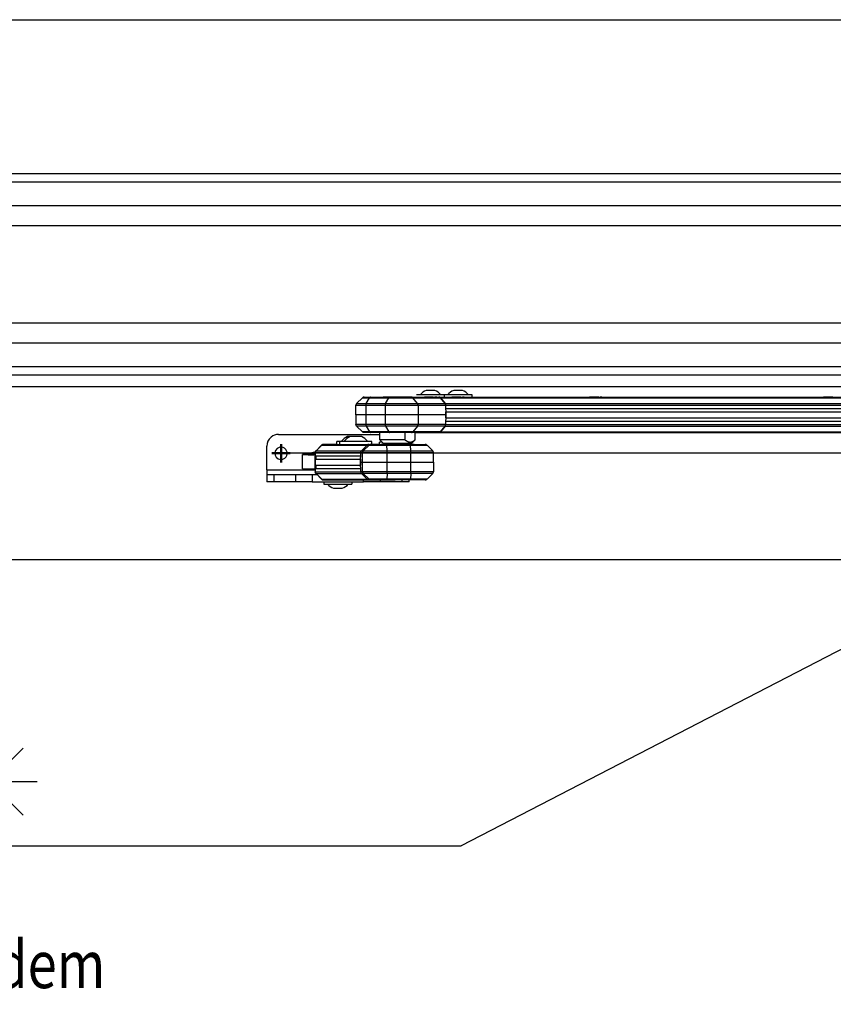
# Model space of a CAD drawing. Extents: x 35 to 4235, y -307 to 2663.
# Drawn here: x 2134 to 2477, y 1796 to 2211 of the extents above; entities that cross this region are included whole.
import ezdxf

# ---------------------------------------------------------------- set-up
doc = ezdxf.new("R2010")
doc.units = 0
doc.header["$MEASUREMENT"] = 0
doc.linetypes.add('STRICHPUNKT2', pattern=[18.5, 10, -4, 0.5, -4])
doc.layers.get('0').update_dxf_attribs({"linetype": 'CONTINUOUS'})
for name, color, linetype in [('DIM49', 4, 'CONTINUOUS'), ('LE_GREEN', 3, 'CONTINUOUS'), ('LE_RED', 1, 'CONTINUOUS'), ('TXT_DIM49', 2, 'CONTINUOUS'), ('TXT_YELLOW', 2, 'CONTINUOUS')]:
    doc.layers.add(name, color=color, linetype=linetype)
doc.layers.add('LE_ALL', color=7, linetype='CONTINUOUS', lineweight=50)
doc.styles.add('MONOTXT', font='monotxt.shx')

# ---------------------------------------------------------------- blocks, each defined once
blk = doc.blocks.new('RAHMEN_00026', base_point=(669.43, 1834.8))
for q in [(2718.43, 2211.41), (2696.43, 2211.41)]:
    blk.add_line((747.43, 2211.41), q)
blk = doc.blocks.new('FLÜGEL_00027', base_point=(2618.43, 1834.8))
blk.add_line((2490.31, 2056.41), (1735.43, 2056.41))
blk.add_lwpolyline([(2567.24, 1983.41), (1808.43, 1983.41), (1808.43, 1983.41)])
blk = doc.blocks.new('ANTRIEB_00029', base_point=(2713.43, 2142.89))
for p, q in [((2713.43, 2146.4), (2043.43, 2146.41)), ((2713.43, 2142.89), (2043.43, 2142.89)), ((2713.43, 2124.43), (2043.43, 2124.44)), ((2713.43, 2083.37), (2043.43, 2083.38)), ((2713.43, 2074.89), (2043.43, 2074.89)), ((2713.43, 2064.92), (2043.43, 2064.92)), ((2713.43, 2061.4), (2043.43, 2061.41))]:
    blk.add_line(p, q)
blk.add_lwpolyline([(2713.43, 2146.4), (2713.43, 2142.89), (2713.43, 2132.92), (2043.43, 2132.92)])
blk = doc.blocks.new('FLAG_00079', base_point=(2600.65, 2006.35))
at = {"layer": 'LE_GREEN'}
blk.add_line((2595.68, 2005.14), (2320.46, 1862.7), dxfattribs=at)
for radius in [2.63, 2.53, 2.43, 2.33, 2.23, 2.13, 2.03, 1.93, 1.83, 1.73, 1.63, 1.53, 1.43, 1.33, 1.23, 1.13, 1.03, 0.933, 0.833, 0.733, 0.633, 0.533, 0.433, 0.333, 0.233, 0.133, 0.033]:
    blk.add_circle((2598.02, 2006.35), radius, dxfattribs=at)
blk = doc.blocks.new('TFIELD_00080', base_point=(1865.46, 1782.7))
at = {"layer": 'LE_GREEN'}
blk.add_line((1865.46, 1862.7), (2320.46, 1862.7), dxfattribs=at)
at = {"layer": 'TXT_YELLOW', "style": 'MONOTXT', "width": 0.812}
blk.add_text('(auch bei verdeckt liegendem', height=20, dxfattribs=at).set_placement((1865.46, 1802.7))
blk = doc.blocks.new('FLEX_00078', base_point=(2598.02, 2006.35))
for name, p in [('FLAG_00079', (2600.65, 2006.35)), ('TFIELD_00080', (1865.46, 1782.7))]:
    blk.add_blockref(name, p)
blk = doc.blocks.new('BEREICH_ZUR_KABELDURCHFÜHRUNG_00077', base_point=(2593.43, 1979.41))
blk.add_blockref('FLEX_00078', (2598.02, 2006.35))
blk = doc.blocks.new('STERN_00081', base_point=(2121.52, 1869.81))
at = {"layer": 'LE_RED'}
for p, q in [((2121.52, 1869.81), (2121.52, 1909.81)), ((2135.66, 1903.95), (2107.38, 1875.66)), ((2135.66, 1875.66), (2107.38, 1903.95)), ((2141.52, 1889.81), (2101.52, 1889.81))]:
    blk.add_line(p, q, dxfattribs=at)
blk = doc.blocks.new('FLATSCAN_00076', base_point=(2691.43, 2056.41))
for name, p in [('BEREICH_ZUR_KABELDURCHFÜHRUNG_00077', (2593.43, 1979.41)), ('STERN_00081', (2121.52, 1869.81))]:
    blk.add_blockref(name, p)
blk = doc.blocks.new('_D47', base_point=(2244.44, 2028.41))
at = {"layer": 'DIM49'}
for p, q in [((2913.43, 2091.4), (2913.43, 2198.54)), ((2918.93, 2091.4), (2907.93, 2091.4)), ((2907.93, 2091.4), (2913.43, 2061.4)), ((2909.43, 2090.4), (2909.43, 2084.22)), ((2911.43, 2090.4), (2911.43, 2073.31)), ((2913.43, 2061.4), (2918.93, 2091.4)), ((2913.43, 2090.4), (2913.43, 2062.4)), ((2915.43, 2090.4), (2915.43, 2073.31)), ((2917.43, 2090.4), (2917.43, 2084.22)), ((2933.43, 2061.4), (2713.43, 2061.4)), ((2913.43, 2028.41), (2913.43, 2061.4)), ((2933.43, 2028.41), (2244.44, 2028.41)), ((2913.43, 2028.41), (2907.93, 1998.41)), ((2918.93, 1998.41), (2913.43, 2028.41)), ((2913.43, 1999.41), (2913.43, 2027.41)), ((2911.43, 1999.41), (2911.43, 2016.5)), ((2915.43, 1999.41), (2915.43, 2016.5)), ((2909.43, 1999.41), (2909.43, 2005.59)), ((2917.43, 1999.41), (2917.43, 2005.59)), ((2907.93, 1998.41), (2918.93, 1998.41)), ((2913.43, 1998.41), (2913.43, 1978.41))]:
    blk.add_line(p, q, dxfattribs=at)
at = {"layer": 'TXT_DIM49', "style": 'MONOTXT', "width": 0.812}
blk.add_text('A = 33', height=20, rotation=90, dxfattribs=at).set_placement((2898.43, 2103.8))
blk = doc.blocks.new('A-8011050 SCHERENARM EN3-6 STURZ 186-300_00089', base_point=(2238.44, 2019.41))
for p, q in [((2313.41, 2053.15), (2301.61, 2053.15)), ((2309.34, 2054.9), (2305.68, 2054.9)), ((2313.41, 2052.15), (2313.41, 2053.15)), ((2325.02, 2053.15), (2313.41, 2053.15)), ((2320.95, 2054.9), (2317.29, 2054.9)), ((2325.02, 2052.15), (2325.02, 2053.15)), ((2276.35, 2049.44), (2278.79, 2051.86)), ((2276.35, 2049.44), (2280.4, 2049.44)), ((2278.79, 2051.86), (2281.82, 2051.86)), ((2279.49, 2052.15), (2282.23, 2052.15)), ((2280.23, 2048.74), (2280.21, 2044.65)), ((2280.4, 2049.44), (2288.54, 2049.44)), ((2281.82, 2051.86), (2289.96, 2051.86)), ((2282.23, 2052.15), (2290.37, 2052.15)), ((2299.57, 2052.15), (2287.57, 2052.15)), ((2290.37, 2052.15), (2287.57, 2052.15)), ((2288.37, 2048.74), (2288.35, 2044.65)), ((2288.54, 2049.44), (2289.96, 2051.86)), ((2288.54, 2049.44), (2302.03, 2049.44)), ((2289.96, 2051.86), (2300.04, 2051.86)), ((2290.37, 2052.15), (2299.47, 2052.15)), ((2299.47, 2052.15), (2311.04, 2052.15)), ((2299.57, 2052.15), (2301.33, 2052.15)), ((2299.57, 2052.15), (2302.07, 2052.15)), ((2300.04, 2051.86), (2311.62, 2051.86)), ((2302.03, 2049.44), (2300.04, 2051.86)), ((2301.33, 2052.15), (2305.65, 2052.15)), ((2302.03, 2049.44), (2313.62, 2049.44)), ((2302.07, 2052.15), (2306.4, 2052.15)), ((2302.27, 2048.74), (2302.3, 2044.65)), ((2308.62, 2052.15), (2304.91, 2052.15)), ((2306.4, 2052.15), (2310.11, 2052.15)), ((2308.62, 2052.15), (2309.37, 2052.15)), ((2309.37, 2052.15), (2318.01, 2052.15)), ((2310.11, 2052.15), (2309.37, 2052.15)), ((2310.11, 2052.15), (2317.26, 2052.15)), ((2311.43, 2052.03), (2317.4, 2052.03)), ((2311.62, 2051.86), (2313.62, 2049.44)), ((2313.67, 2049.45), (2499.5, 2049.45)), ((2313.91, 2047.37), (2313.91, 2048.74)), ((2316.52, 2052.15), (2317.26, 2052.15)), ((2320.24, 2052.15), (2316.52, 2052.15)), ((2318.01, 2052.15), (2321.72, 2052.15)), ((2320.24, 2052.15), (2320.98, 2052.15)), ((2320.98, 2052.15), (2376.08, 2052.15)), ((2321.72, 2052.15), (2320.98, 2052.15)), ((2321.72, 2052.15), (2375.33, 2052.15)), ((2321.72, 2052.03), (2375.47, 2052.03)), ((2374.59, 2052.15), (2375.33, 2052.15)), ((2378.31, 2052.15), (2374.59, 2052.15)), ((2376.08, 2052.15), (2379.79, 2052.15)), ((2378.31, 2052.15), (2379.05, 2052.15)), ((2378.47, 2052.03), (2378.92, 2052.03)), ((2379.05, 2052.15), (2474.8, 2052.15)), ((2379.79, 2052.15), (2379.05, 2052.15)), ((2379.79, 2052.15), (2474.05, 2052.15)), ((2379.79, 2052.03), (2474.19, 2052.03)), ((2473.31, 2052.15), (2474.05, 2052.15)), ((2477.03, 2052.15), (2473.31, 2052.15)), ((2474.8, 2052.15), (2478.51, 2052.15)), ((2477.03, 2052.15), (2477.77, 2052.15)), ((2477.19, 2052.03), (2477.64, 2052.03)), ((2276.02, 2044.65), (2276.05, 2040.57)), ((2288.35, 2044.65), (2280.21, 2044.65)), ((2280.21, 2044.65), (2280.23, 2040.56)), ((2302.3, 2044.65), (2302.27, 2040.56)), ((2313.91, 2044.65), (2302.3, 2044.65)), ((2313.91, 2047.37), (2499.74, 2047.37)), ((2313.91, 2043.37), (2313.91, 2045.94)), ((2280.23, 2040.56), (2276.05, 2040.57)), ((2302.27, 2040.56), (2288.37, 2040.56)), ((2313.91, 2043.37), (2499.74, 2043.37)), ((2313.91, 2040.57), (2313.91, 2041.94)), ((2313.91, 2041.94), (2499.74, 2041.94)), ((2313.91, 2040.57), (2499.74, 2040.57)), ((2243.44, 2036.41), (2286.07, 2036.41)), ((2276.35, 2039.86), (2278.79, 2037.44)), ((2281.82, 2037.44), (2278.79, 2037.44)), ((2288.54, 2039.86), (2280.4, 2039.86)), ((2280.4, 2039.86), (2281.82, 2037.44)), ((2290.37, 2037.15), (2282.23, 2037.15)), ((2286.07, 2034.15), (2286.07, 2037.15)), ((2299.47, 2037.15), (2290.37, 2037.15)), ((2311.04, 2037.15), (2299.47, 2037.15)), ((2302.03, 2039.86), (2300.04, 2037.44)), ((2301.07, 2037.15), (2301.33, 2037.15)), ((2301.07, 2034.15), (2301.07, 2037.15)), ((2301.33, 2037.15), (2487.15, 2037.16)), ((2313.62, 2039.86), (2302.03, 2039.86)), ((2302.07, 2037.15), (2311.13, 2037.15)), ((2262.4, 2032.16), (2281.45, 2032.15)), ((2268.04, 2032.16), (2262.4, 2032.16)), ((2269.2, 2033.36), (2268.04, 2033.36)), ((2268.04, 2032.16), (2268.04, 2033.36)), ((2282.8, 2033.36), (2269.2, 2033.36)), ((2269.2, 2032.16), (2269.2, 2033.36)), ((2273.65, 2035.46), (2272.48, 2035.46)), ((2278.36, 2035.46), (2273.65, 2035.46)), ((2281.19, 2032.16), (2283.71, 2032.16)), ((2281.19, 2032.16), (2285.97, 2032.16)), ((2281.45, 2032.15), (2287.57, 2032.15)), ((2281.52, 2032.15), (2282.29, 2032.15)), ((2282.29, 2032.15), (2289.06, 2032.15)), ((2282.8, 2032.16), (2282.8, 2033.36)), ((2285.55, 2032.16), (2282.8, 2032.16)), ((2283.71, 2032.16), (2283.71, 2032.16)), ((2285.55, 2032.16), (2285.97, 2032.16)), ((2285.97, 2032.15), (2285.97, 2033.15)), ((2287.57, 2032.15), (2286.57, 2032.15)), ((2287.57, 2032.15), (2287.57, 2032.65)), ((2289.06, 2032.15), (2299.06, 2032.15)), ((2299.06, 2032.15), (2305.32, 2032.15)), ((2301.07, 2034.15), (2299.57, 2032.65)), ((2299.57, 2032.15), (2299.57, 2032.65)), ((2299.57, 2032.16), (2304.61, 2032.15)), ((2299.57, 2032.15), (2304.61, 2032.15)), ((2300.57, 2032.15), (2299.57, 2032.15)), ((2301.07, 2034.15), (2301.04, 2034.15)), ((2238.44, 2021.41), (2238.44, 2031.41)), ((2253.44, 2027.91), (2255.94, 2027.91)), ((2258.88, 2027.91), (2253.44, 2027.91)), ((2253.44, 2021.91), (2253.44, 2027.91)), ((2255.94, 2027.96), (2257.01, 2028.15)), ((2255.94, 2027.91), (2255.94, 2027.96)), ((2257.94, 2028.78), (2258.72, 2028.78)), ((2258.91, 2028.78), (2257.94, 2028.78)), ((2258.91, 2027.91), (2258.88, 2027.91)), ((2258.91, 2028.75), (2258.91, 2028.68)), ((2258.91, 2028.68), (2258.91, 2028.68)), ((2258.99, 2027.37), (2258.99, 2028.75)), ((2258.99, 2028.75), (2278.04, 2028.74)), ((2258.99, 2020.57), (2258.99, 2028.74)), ((2259.24, 2029.48), (2259.19, 2029.43)), ((2259.27, 2029.45), (2259.19, 2029.43)), ((2259.19, 2029.43), (2259.19, 2029.43)), ((2259.28, 2029.45), (2278.33, 2029.45)), ((2261.61, 2031.85), (2261.56, 2031.8)), ((2261.69, 2031.86), (2261.61, 2031.85)), ((2261.61, 2031.85), (2261.61, 2031.85)), ((2261.69, 2031.87), (2280.75, 2031.86)), ((2278.04, 2028.74), (2278.04, 2027.37)), ((2278.04, 2024.65), (2278.08, 2028.74)), ((2278.08, 2028.74), (2278.85, 2028.74)), ((2278.37, 2029.44), (2280.81, 2031.86)), ((2278.82, 2024.65), (2278.85, 2028.74)), ((2278.85, 2028.74), (2289.2, 2028.74)), ((2279.15, 2029.44), (2281.59, 2031.86)), ((2279.15, 2029.44), (2289.18, 2029.44)), ((2280.81, 2031.86), (2281.59, 2031.86)), ((2289.18, 2029.44), (2299.18, 2029.44)), ((2289.2, 2028.74), (2299.19, 2028.74)), ((2299.08, 2031.86), (2306.03, 2031.86)), ((2299.18, 2029.44), (2299.08, 2031.86)), ((2299.19, 2028.74), (2308.77, 2028.74)), ((2299.19, 2024.65), (2299.19, 2028.74)), ((2308.8, 2024.65), (2308.77, 2028.74)), ((2258.99, 2027.37), (2278.04, 2027.37)), ((2258.99, 2023.37), (2258.99, 2025.95)), ((2258.99, 2025.95), (2278.04, 2025.94)), ((2278.04, 2025.94), (2278.04, 2023.37)), ((2278.08, 2020.57), (2278.04, 2024.65)), ((2278.04, 2024.65), (2278.82, 2024.65)), ((2278.85, 2020.57), (2278.82, 2024.65)), ((2278.82, 2024.65), (2289.2, 2024.65)), ((2289.2, 2024.65), (2299.19, 2024.65)), ((2299.19, 2024.65), (2308.8, 2024.65)), ((2299.19, 2020.56), (2299.19, 2024.65)), ((2308.8, 2024.65), (2308.77, 2020.56)), ((2238.44, 2021.41), (2258.91, 2021.41)), ((2238.44, 2021.41), (2238.44, 2019.41)), ((2253.44, 2021.91), (2258.88, 2021.91)), ((2258.91, 2020.63), (2258.91, 2020.57)), ((2258.99, 2020.57), (2258.91, 2020.57)), ((2258.99, 2023.37), (2278.04, 2023.37)), ((2258.99, 2020.57), (2258.99, 2021.95)), ((2258.99, 2021.95), (2278.04, 2021.94)), ((2258.99, 2020.57), (2278.04, 2020.57)), ((2259.19, 2019.89), (2259.24, 2019.84)), ((2259.24, 2019.84), (2259.24, 2019.84)), ((2259.28, 2019.87), (2278.33, 2019.86)), ((2278.04, 2021.94), (2278.04, 2020.57)), ((2278.85, 2020.57), (2278.08, 2020.57)), ((2279.15, 2019.86), (2278.37, 2019.86)), ((2280.81, 2017.44), (2278.37, 2019.86)), ((2289.2, 2020.56), (2278.85, 2020.57)), ((2289.18, 2019.86), (2279.15, 2019.86)), ((2299.18, 2019.86), (2289.18, 2019.86)), ((2299.19, 2020.56), (2289.2, 2020.56)), ((2308.47, 2019.86), (2299.18, 2019.86)), ((2308.77, 2020.56), (2299.19, 2020.56)), ((2308.47, 2019.86), (2306.03, 2017.44)), ((2238.44, 2019.41), (2238.44, 2016.41)), ((2250.51, 2016.41), (2241.36, 2016.41)), ((2250.51, 2019.41), (2250.51, 2016.41)), ((2257.58, 2019.41), (2259.67, 2019.41)), ((2261.56, 2017.51), (2261.61, 2017.47)), ((2261.61, 2017.47), (2261.61, 2017.46)), ((2261.69, 2017.45), (2261.61, 2017.47)), ((2261.69, 2017.45), (2280.75, 2017.45)), ((2261.92, 2017.25), (2261.92, 2017.25)), ((2262.17, 2017.18), (2262.08, 2017.2)), ((2262.4, 2017.16), (2281.45, 2017.15)), ((2262.54, 2016.41), (2274.34, 2016.41)), ((2262.54, 2016.41), (2262.54, 2015.41)), ((2262.54, 2015.41), (2274.34, 2015.41)), ((2274.34, 2016.41), (2274.34, 2015.41)), ((2286.36, 2016.41), (2279.29, 2016.41)), ((2281.45, 2017.15), (2292.57, 2017.15)), ((2282.29, 2017.15), (2281.52, 2017.15)), ((2289.06, 2017.15), (2282.29, 2017.15)), ((2286.36, 2016.41), (2286.36, 2017.15)), ((2295.51, 2016.41), (2286.36, 2016.41)), ((2299.05, 2017.15), (2289.06, 2017.15)), ((2299.08, 2017.44), (2289.09, 2017.44)), ((2295.51, 2016.41), (2295.51, 2017.15)), ((2298.44, 2016.41), (2295.51, 2016.41)), ((2298.44, 2016.41), (2298.44, 2017.15)), ((2305.32, 2017.15), (2299.05, 2017.15)), ((2306.03, 2017.44), (2299.08, 2017.44))]:
    blk.add_line(p, q)
for points in [[(2280.21, 2044.65), (2276.02, 2044.65), (2276.05, 2048.74), (2280.23, 2048.74), (2288.37, 2048.74)], [(2280.4, 2049.44), (2281.82, 2051.86)], [(2288.37, 2048.74), (2302.27, 2048.74), (2313.86, 2048.74)], [(2302.07, 2052.15), (2311.13, 2052.15)], [(2313.86, 2048.74), (2313.91, 2044.65), (2313.86, 2040.56), (2302.27, 2040.56)], [(2311.13, 2052.15), (2496.96, 2052.15), (2487.9, 2052.15)], [(2311.71, 2051.86), (2497.53, 2051.86)], [(2311.71, 2051.86), (2313.67, 2049.45)], [(2313.91, 2048.74), (2499.74, 2048.74)], [(2378.47, 2052.03), (2378.45, 2052.07), (2378.43, 2052.1), (2378.4, 2052.12), (2378.39, 2052.13), (2378.36, 2052.14), (2378.33, 2052.15), (2378.31, 2052.15)], [(2378.7, 2051.85), (2378.67, 2051.86), (2378.63, 2051.87), (2378.59, 2051.89), (2378.58, 2051.89), (2378.54, 2051.92), (2378.51, 2051.95), (2378.49, 2051.99), (2378.48, 2052.01), (2378.47, 2052.03)], [(2477.19, 2052.03), (2477.17, 2052.07), (2477.15, 2052.1), (2477.12, 2052.12), (2477.11, 2052.13), (2477.08, 2052.14), (2477.05, 2052.15), (2477.03, 2052.15)], [(2477.42, 2051.85), (2477.38, 2051.86), (2477.35, 2051.87), (2477.31, 2051.89), (2477.3, 2051.9), (2477.26, 2051.92), (2477.23, 2051.96), (2477.21, 2051.99), (2477.2, 2052.01), (2477.19, 2052.03)], [(2302.3, 2044.65), (2288.35, 2044.65), (2288.37, 2040.56), (2280.23, 2040.56)], [(2313.91, 2045.94), (2499.74, 2045.94)], [(2302.03, 2039.86), (2288.54, 2039.86), (2289.96, 2037.44), (2281.82, 2037.44)], [(2300.04, 2037.44), (2289.96, 2037.44)], [(2296.69, 2037.15), (2296.69, 2034.15), (2296.87, 2034.01), (2297.04, 2033.87), (2297.2, 2033.75), (2297.36, 2033.65), (2297.51, 2033.56), (2297.66, 2033.47), (2297.8, 2033.4), (2297.94, 2033.34), (2298.08, 2033.29), (2298.21, 2033.25), (2298.34, 2033.21), (2298.47, 2033.19), (2298.6, 2033.17), (2298.73, 2033.16), (2298.85, 2033.15), (2298.98, 2033.16), (2299.1, 2033.17), (2299.22, 2033.18), (2299.35, 2033.21), (2299.47, 2033.24), (2299.6, 2033.28), (2299.73, 2033.32), (2299.86, 2033.38), (2299.99, 2033.44), (2300.13, 2033.51), (2300.27, 2033.59), (2300.42, 2033.68), (2300.57, 2033.79), (2300.72, 2033.9), (2300.89, 2034.03), (2301.04, 2034.15), (2301.04, 2037.15)], [(2313.62, 2039.86), (2311.62, 2037.44), (2300.04, 2037.44)], [(2311.13, 2037.15), (2496.96, 2037.16)], [(2313.67, 2039.86), (2311.71, 2037.45)], [(2311.71, 2037.45), (2497.53, 2037.45), (2499.5, 2039.86)], [(2313.67, 2039.86), (2499.5, 2039.86)], [(2261.61, 2031.85), (2261.67, 2031.9), (2261.73, 2031.95), (2261.8, 2032), (2261.83, 2032.01), (2261.9, 2032.05), (2261.92, 2032.06)], [(2261.92, 2032.06), (2261.85, 2032.03), (2261.78, 2031.98), (2261.71, 2031.94), (2261.64, 2031.88), (2261.61, 2031.85)], [(2262.1, 2032.12), (2262.08, 2032.11), (2262, 2032.09), (2261.92, 2032.06), (2261.92, 2032.06)], [(2261.92, 2032.06), (2262, 2032.09), (2262.08, 2032.11)], [(2271.46, 2032.16), (2277.51, 2032.16), (2280.27, 2032.16), (2287.57, 2032.16)], [(2287.07, 2033.15), (2286.74, 2033.15), (2285.97, 2033.15)], [(2296.69, 2034.15), (2286.07, 2034.15), (2287.57, 2032.65), (2299.57, 2032.65)], [(2255.94, 2027.91), (2255.89, 2027.91), (2258.91, 2027.91)], [(2258.91, 2021.91), (2258.88, 2021.91), (2258.88, 2027.91)], [(2258.98, 2029.12), (2258.98, 2029.12), (2258.95, 2029.04), (2258.93, 2028.96), (2258.92, 2028.88), (2258.91, 2028.79), (2258.91, 2028.75), (2258.91, 2028.75), (2258.91, 2028.74), (2258.91, 2028.73), (2258.91, 2028.71), (2258.91, 2028.7), (2258.91, 2028.69), (2258.91, 2028.68), (2258.91, 2020.63), (2258.91, 2020.63), (2258.91, 2020.56)], [(2258.99, 2028.74), (2258.91, 2028.74), (2258.91, 2028.82), (2258.92, 2028.91), (2258.94, 2028.99), (2258.95, 2029.02), (2258.97, 2029.1), (2258.98, 2029.12)], [(2258.98, 2029.12), (2259.02, 2029.19), (2259.06, 2029.26), (2259.11, 2029.33), (2259.12, 2029.35), (2259.13, 2029.36), (2259.13, 2029.36), (2259.19, 2029.43), (2259.19, 2029.43)], [(2259.19, 2029.43), (2259.13, 2029.37), (2259.1, 2029.32), (2259.05, 2029.26), (2259.01, 2029.18), (2258.98, 2029.12)], [(2261.61, 2031.85), (2261.6, 2031.84), (2261.58, 2031.83), (2261.58, 2031.82), (2261.56, 2031.8), (2259.24, 2029.48), (2259.24, 2029.48), (2259.19, 2029.43)], [(2261.69, 2031.87), (2259.28, 2029.45)], [(2278.33, 2029.45), (2280.75, 2031.86)], [(2278.37, 2029.44), (2279.15, 2029.44)], [(2281.59, 2031.86), (2289.09, 2031.86), (2299.08, 2031.86)], [(2289.18, 2029.44), (2289.09, 2031.86)], [(2289.2, 2020.56), (2289.2, 2024.65), (2289.2, 2028.74)], [(2299.18, 2029.44), (2308.47, 2029.44), (2306.03, 2031.86)], [(2258.91, 2020.57), (2258.91, 2020.56), (2258.91, 2020.56)], [(2258.98, 2020.2), (2258.95, 2020.28), (2258.93, 2020.36), (2258.92, 2020.44), (2258.91, 2020.46), (2258.91, 2020.47), (2258.91, 2020.48), (2258.91, 2020.56), (2258.91, 2020.57)], [(2258.91, 2020.56), (2258.91, 2020.48), (2258.92, 2020.43), (2258.93, 2020.35), (2258.96, 2020.27), (2258.98, 2020.2)], [(2258.98, 2020.2), (2258.98, 2020.2), (2259.02, 2020.12), (2259.05, 2020.06), (2259.1, 2019.99), (2259.15, 2019.93), (2259.19, 2019.89), (2259.19, 2019.88), (2259.2, 2019.87), (2259.22, 2019.86), (2259.22, 2019.85), (2259.23, 2019.84), (2259.24, 2019.84), (2261.56, 2017.51), (2261.61, 2017.46)], [(2259.28, 2019.86), (2259.19, 2019.88), (2259.14, 2019.94), (2259.09, 2020), (2259.04, 2020.07), (2259.03, 2020.1), (2258.99, 2020.18), (2258.98, 2020.2)], [(2259.28, 2019.87), (2261.69, 2017.45)], [(2261.69, 2017.45), (2259.28, 2019.86)], [(2280.75, 2017.45), (2278.33, 2019.86)], [(2279.15, 2019.86), (2281.59, 2017.44)], [(2289.18, 2019.86), (2289.09, 2017.44), (2281.59, 2017.44), (2280.81, 2017.44)], [(2299.18, 2019.86), (2299.08, 2017.44)], [(2238.44, 2019.41), (2241.36, 2019.41), (2241.36, 2016.41), (2238.44, 2016.41)], [(2241.36, 2019.41), (2250.51, 2019.41), (2257.58, 2019.41), (2257.58, 2016.41), (2250.51, 2016.41)], [(2257.58, 2016.41), (2279.29, 2016.41), (2279.29, 2017.15)], [(2261.92, 2017.25), (2261.85, 2017.29), (2261.78, 2017.33), (2261.71, 2017.38), (2261.69, 2017.39), (2261.68, 2017.4), (2261.68, 2017.4), (2261.61, 2017.46), (2261.61, 2017.47)], [(2261.61, 2017.46), (2261.67, 2017.4), (2261.73, 2017.36), (2261.8, 2017.32), (2261.87, 2017.28), (2261.92, 2017.25)], [(2262.08, 2017.2), (2262, 2017.23), (2261.92, 2017.25)], [(2261.92, 2017.25), (2262, 2017.23), (2262.08, 2017.2)], [(2271.42, 2017.16), (2262.4, 2017.16)]]:
    blk.add_lwpolyline(points)
for points in [[(2280.4, 2039.86), (2276.35, 2039.86, -0.197779), (2276.05, 2040.57)], [(2282.23, 2037.15), (2279.49, 2037.15, -0.197785), (2278.79, 2037.44)], [(2242.76, 2030.4, 1), (2246.11, 2026.42, 1), (2242.76, 2030.4)], [(2266.61, 2013.66), (2270.26, 2013.66, 0.137826), (2272.84, 2015.41)]]:
    blk.add_lwpolyline(points, format="xyb")
for centre, radius, start, end in [((2307.51, 2049.45), 5.75, 108.5365, 139.9261), ((2307.51, 2049.45), 5.75, 40.0734, 71.463), ((2319.12, 2049.45), 5.75, 108.5365, 139.9261), ((2319.12, 2049.45), 5.75, 40.0734, 71.463), ((2277.05, 2048.73), 1, 134.7487, 179.4987), ((2279.49, 2051.15), 1, 89.9987, 134.7487), ((2243.44, 2031.41), 5, 90, 130.0972), ((2243.44, 2031.41), 5, 130.0972, 180), ((2274.84, 2029.78), 6.15, 112.5242, 144.3906), ((2276, 2029.78), 6.15, 112.5242, 144.3906), ((2276, 2029.78), 6.15, 35.6088, 67.4752), ((2305.32, 2031.15), 1, 45.2486, 89.9986), ((2257.94, 2027.78), 1, 90, 158.3927), ((2307.77, 2028.73), 1, 0.4986, 45.2486), ((2307.77, 2020.57), 1, -45.2514, -0.5014), ((2268.44, 2019.11), 5.75, -139.9261, -108.5365), ((2305.32, 2018.15), 1, -90, -45.2514)]:
    blk.add_arc(centre, radius, start, end)
for centre, major_axis, ratio, start_param, end_param in [((2280.81, 2048.73), (0, -1), 0.580706, 3.922648, 4.703683), ((2282.23, 2051.15), (0, -1), 0.580706, 3.141613, 3.922648), ((2288.95, 2048.73), (0, -1), 0.580706, 3.922648, 4.703683), ((2290.37, 2051.15), (0, -1), 0.580706, 3.141613, 3.922648), ((2299.47, 2051.15), (0, -1), 0.814114, 2.360529, 3.141564), ((2301.46, 2048.73), (0, -1), 0.814114, 1.579494, 2.360529), ((2311.05, 2051.15), (0.015, -1), 0.814052, 2.348298, 3.129333), ((2311.13, 2051.15), (0, -1), 0.814116, 2.356181, 3.141579), ((2313.05, 2048.73), (0.015, -1), 0.814052, 1.567263, 2.348298), ((2313.1, 2048.74), (0, -1), 0.814116, 1.570782, 2.356181), ((2314.48, 2046.65), (0, -1), 0.814116, 3.916976, 3.974819), ((2314.48, 2046.65), (0, -1), 0.814116, 5.479775, 5.507774), ((2280.81, 2040.57), (0, -1), 0.580706, 4.721136, 5.502171), ((2288.95, 2040.57), (0, -1), 0.580706, 4.721136, 5.502171), ((2301.46, 2040.57), (0, -1), 0.814114, 0.781006, 1.562041), ((2313.05, 2040.57), (-0.015, -1), 0.814052, 0.793237, 1.574272), ((2313.1, 2040.57), (0, -1), 0.814116, 0.785384, 1.570782), ((2314.48, 2042.65), (0, -1), 0.814116, 5.449711, 5.507774), ((2314.48, 2042.65), (0, -1), 0.814116, 3.916976, 3.94508), ((2282.23, 2038.15), (0, -1), 0.580706, 5.502171, 6.283206), ((2290.37, 2038.15), (0, -1), 0.580706, 5.502171, 6.283206), ((2299.47, 2038.15), (0, -1), 0.814114, 6.283157, 7.064191), ((2311.05, 2038.15), (-0.015, -1), 0.814052, 0.012202, 0.793237), ((2311.13, 2038.15), (0, -1), 0.814116, 6.283171, 7.06857), ((2262.4, 2031.16), (0, -1), 0.999247, 3.141888, 3.927286), ((2281.45, 2031.15), (0, -1), 0.999247, 3.141888, 3.927286), ((2281.52, 2031.15), (-0.21, -0.978), 0.999174, 3.352909, 4.133943), ((2282.29, 2031.15), (0, -1), 0.999247, 3.141776, 3.92281), ((2289.06, 2031.15), (0, -1), 0.038812, 2.360551, 3.141586), ((2299.06, 2031.15), (0, -1), 0.038812, 2.360551, 3.141586), ((2259.98, 2028.75), (0, -1), 0.999247, 3.927286, 4.712684), ((2279.04, 2028.74), (0, -1), 0.999247, 3.927286, 4.712684), ((2279.08, 2028.73), (-0.21, -0.978), 0.999174, 4.133943, 4.914978), ((2279.85, 2028.73), (0, -1), 0.999247, 3.92281, 4.703845), ((2289.16, 2028.73), (0, -1), 0.038812, 1.579516, 2.360551), ((2299.15, 2028.73), (0, -1), 0.038812, 1.579516, 2.360551), ((2258.29, 2026.66), (0, -1), 0.999247, 0.775693, 2.366491), ((2277.34, 2026.65), (0, -1), 0.999247, 2.331444, 2.366491), ((2277.34, 2026.65), (0, -1), 0.999247, 0.775693, 0.792552), ((2258.29, 2022.66), (0, -1), 0.999247, 0.775693, 2.366491), ((2259.98, 2020.57), (0, -1), 0.999247, 4.712684, 5.498083), ((2259.98, 2020.57), (0, -1), 0.999247, 4.712632, 5.49803), ((2277.34, 2022.65), (0, -1), 0.999247, 2.349739, 2.366491), ((2277.34, 2022.65), (0, -1), 0.999247, 0.775693, 0.810519), ((2279.04, 2020.57), (0, -1), 0.999247, 4.712684, 5.498083), ((2279.08, 2020.57), (0.21, -0.978), 0.999174, 4.510135, 5.29117), ((2279.85, 2020.57), (0, -1), 0.999247, 4.721299, 5.502333), ((2289.16, 2020.57), (0, -1), 0.038812, 0.781028, 1.562063), ((2299.15, 2020.57), (0, -1), 0.038812, 0.781028, 1.562063), ((2262.4, 2018.16), (0, -1), 0.999247, 5.498083, 6.283481), ((2262.4, 2018.16), (0, -1), 0.999247, 5.49803, 6.05655), ((2262.4, 2018.16), (0, -1), 0.999247, 6.05655, 6.283428), ((2281.45, 2018.15), (0, -1), 0.999247, 5.498083, 6.283481), ((2281.52, 2018.15), (0.21, -0.978), 0.999174, 5.29117, 6.072205), ((2282.29, 2018.15), (0, -1), 0.999247, 5.502333, 6.283368), ((2289.06, 2018.15), (0, -1), 0.038812, 6.283178, 7.064213), ((2299.05, 2018.15), (0, -1), 0.038812, 6.283178, 7.064213)]:
    blk.add_ellipse(centre, major_axis=major_axis, ratio=ratio, start_param=start_param, end_param=end_param)
at = {"layer": 'LE_ALL', "color": 1, "linetype": 'STRICHPUNKT2'}
for p, q in [((2244.44, 2028.41), (2244.44, 2032.31)), ((2244.44, 2028.41), (2240.54, 2028.41)), ((2244.44, 2028.41), (2241.84, 2028.41)), ((2244.44, 2028.41), (2244.44, 2031.01)), ((2244.44, 2028.41), (2244.44, 2024.51)), ((2244.44, 2028.41), (2247.04, 2028.41)), ((2244.44, 2028.41), (2244.44, 2025.81)), ((2268.44, 2016.41), (2268.44, 2016.41)), ((2268.44, 2016.41), (2268.44, 2016.41)), ((2268.44, 2013.66), (2268.44, 2013.41))]:
    blk.add_line(p, q, dxfattribs=at)
at = {"layer": 'LE_ALL', "color": 21}
for p, q in [((2258.23, 2028.15), (2257.01, 2028.15)), ((2258.16, 2027.96), (2258.91, 2028.12)), ((2258.16, 2027.91), (2258.16, 2027.96))]:
    blk.add_line(p, q, dxfattribs=at)
at = {"layer": 'LE_ALL', "color": 1, "linetype": 'STRICHPUNKT2'}
blk.add_lwpolyline([(2244.44, 2028.41), (2244.44, 2028.41), (2248.34, 2028.41)], dxfattribs=at)
at = {"layer": 'LE_ALL', "color": 21}
for points in [[(2258.16, 2027.96), (2255.94, 2027.96)], [(2258.91, 2028.29), (2258.23, 2028.15)]]:
    blk.add_lwpolyline(points, dxfattribs=at)
blk.add_ellipse((2259.06, 2027.78), major_axis=(0, -1), ratio=0.893182, start_param=3.308742, end_param=4.335288, dxfattribs=at)
at = {"layer": 'DIM49'}
blk.add_blockref('_D47', (2244.44, 2028.41), dxfattribs=at)
blk = doc.blocks.new('RAHMEN VORNE_00025')
for name, p in [('ANTRIEB_00029', (2713.43, 2142.89)), ('RAHMEN_00026', (669.43, 1834.8)), ('A-8011050 SCHERENARM EN3-6 STURZ 186-300_00089', (2238.44, 2019.41)), ('FLÜGEL_00027', (2618.43, 1834.8)), ('FLATSCAN_00076', (2691.43, 2056.41))]:
    blk.add_blockref(name, p)

msp = doc.modelspace()

# ---------------------------------------------------------------- block references
msp.add_blockref('RAHMEN VORNE_00025', (0, 0))

doc.saveas('drawing.dxf')
